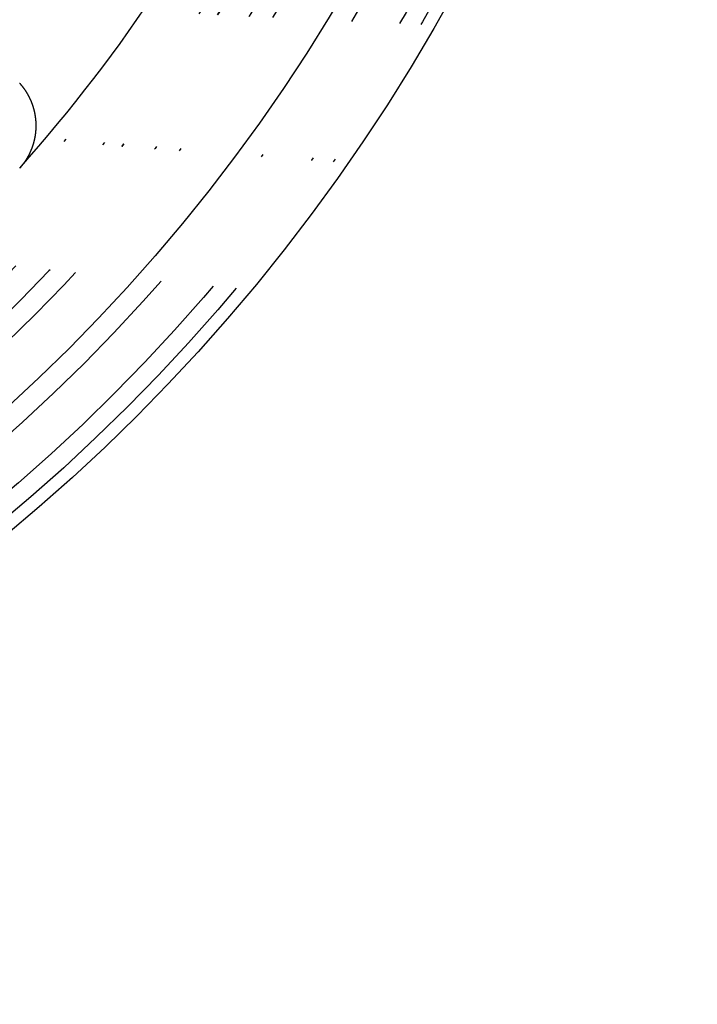
# Model space of a CAD drawing. Extents: x -850 to 250, y -661 to 57.
# Drawn here: x -563 to -541, y -470 to -439 of the extents above; entities that cross this region are included whole.
import ezdxf

# ---------------------------------------------------------------- set-up
doc = ezdxf.new("R2010")
doc.units = 0
doc.header["$LTSCALE"] = 20
doc.linetypes.add('STRICHPUNKT', pattern=[1, 0.5, -0.25, 0, -0.25])
doc.layers.get('0').update_dxf_attribs({"linetype": 'CONTINUOUS'})
doc.layers.add('STEMPEL', color=3, linetype='CONTINUOUS')

# ---------------------------------------------------------------- blocks, each defined once
blk = doc.blocks.new('A$C5EB45B6B')
at = {"color": 3}
blk.add_polyline3d([(37.3401, -30.5867, 0), (37.3433, -30.5903, 0), (37.3466, -30.594, 0), (37.3498, -30.5976, 0), (37.353, -30.6013, 0), (37.3563, -30.605, 0), (37.3595, -30.6087, 0), (37.3627, -30.6124, 0), (37.3659, -30.6161, 0), (37.3691, -30.6199, 0), (37.3723, -30.6236, 0), (37.3755, -30.6273, 0), (37.3786, -30.6311, 0), (37.3818, -30.6348, 0), (37.3849, -30.6386, 0), (37.3881, -30.6424, 0), (37.3912, -30.6462, 0), (37.3943, -30.65, 0), (37.3975, -30.6538, 0), (37.4006, -30.6576, 0), (37.4037, -30.6614, 0), (37.4068, -30.6653, 0), (37.4099, -30.6691, 0), (37.4129, -30.673, 0), (37.416, -30.6768, 0), (37.4191, -30.6807, 0), (37.4221, -30.6846, 0), (37.4252, -30.6885, 0), (37.4282, -30.6924, 0), (37.4312, -30.6963, 0), (37.4342, -30.7002, 0), (37.4372, -30.7041, 0), (37.4402, -30.708, 0), (37.4432, -30.712, 0), (37.4462, -30.7159, 0), (37.4492, -30.7199, 0), (37.4521, -30.7238, 0), (37.4551, -30.7278, 0), (37.458, -30.7318, 0), (37.461, -30.7358, 0), (37.4639, -30.7398, 0), (37.4668, -30.7438, 0), (37.4697, -30.7478, 0), (37.4726, -30.7518, 0), (37.4755, -30.7558, 0), (37.4784, -30.7599, 0), (37.4813, -30.7639, 0), (37.4841, -30.768, 0), (37.487, -30.772, 0), (37.4898, -30.7761, 0), (37.4927, -30.7802, 0), (37.4955, -30.7843, 0), (37.4983, -30.7884, 0), (37.5011, -30.7925, 0), (37.5039, -30.7966, 0), (37.5067, -30.8007, 0), (37.5095, -30.8048, 0), (37.5122, -30.8089, 0), (37.515, -30.8131, 0), (37.5177, -30.8172, 0), (37.5205, -30.8214, 0), (37.5232, -30.8255, 0), (37.5259, -30.8297, 0), (37.5286, -30.8339, 0), (37.5313, -30.8381, 0), (37.534, -30.8423, 0), (37.5367, -30.8465, 0), (37.5393, -30.8507, 0), (37.542, -30.8549, 0), (37.5446, -30.8591, 0), (37.5473, -30.8633, 0), (37.5499, -30.8675, 0), (37.5525, -30.8718, 0), (37.5551, -30.876, 0), (37.5577, -30.8803, 0), (37.5603, -30.8845, 0), (37.5629, -30.8888, 0), (37.5654, -30.8931, 0), (37.568, -30.8974, 0), (37.5705, -30.9016, 0), (37.5731, -30.9059, 0), (37.5756, -30.9102, 0), (37.5781, -30.9145, 0), (37.5806, -30.9189, 0), (37.5831, -30.9232, 0), (37.5856, -30.9275, 0), (37.588, -30.9318, 0), (37.5905, -30.9362, 0), (37.5929, -30.9405, 0), (37.5954, -30.9449, 0), (37.5978, -30.9492, 0), (37.6002, -30.9536, 0), (37.6026, -30.9579, 0), (37.605, -30.9623, 0), (37.6074, -30.9667, 0), (37.6098, -30.9711, 0), (37.6121, -30.9755, 0), (37.6145, -30.9799, 0), (37.6168, -30.9843, 0), (37.6191, -30.9887, 0), (37.6214, -30.9931, 0), (37.6237, -30.9975, 0), (37.626, -31.002, 0), (37.6283, -31.0064, 0), (37.6306, -31.0108, 0), (37.6328, -31.0153, 0), (37.6351, -31.0197, 0), (37.6373, -31.0242, 0), (37.6396, -31.0287, 0), (37.6418, -31.0331, 0), (37.644, -31.0376, 0), (37.6462, -31.0421, 0), (37.6484, -31.0466, 0), (37.6505, -31.051, 0), (37.6527, -31.0555, 0), (37.6548, -31.06, 0), (37.657, -31.0645, 0), (37.6591, -31.0691, 0), (37.6612, -31.0736, 0), (37.6633, -31.0781, 0), (37.6654, -31.0826, 0), (37.6675, -31.0872, 0), (37.6695, -31.0917, 0), (37.6716, -31.0962, 0), (37.6736, -31.1008, 0), (37.6757, -31.1053, 0), (37.6777, -31.1099, 0), (37.6797, -31.1144, 0), (37.6817, -31.119, 0), (37.6837, -31.1236, 0), (37.6857, -31.1281, 0), (37.6876, -31.1327, 0), (37.6896, -31.1373, 0), (37.6915, -31.1419, 0), (37.6935, -31.1465, 0), (37.6954, -31.1511, 0), (37.6973, -31.1557, 0), (37.6992, -31.1603, 0), (37.7011, -31.1649, 0), (37.7029, -31.1695, 0), (37.7048, -31.1741, 0), (37.7066, -31.1787, 0), (37.7085, -31.1833, 0), (37.7103, -31.188, 0), (37.7121, -31.1926, 0), (37.7139, -31.1972, 0), (37.7157, -31.2019, 0), (37.7175, -31.2065, 0), (37.7192, -31.2112, 0), (37.721, -31.2158, 0), (37.7227, -31.2205, 0), (37.7245, -31.2251, 0), (37.7262, -31.2298, 0), (37.7279, -31.2344, 0), (37.7296, -31.2391, 0), (37.7313, -31.2438, 0), (37.733, -31.2484, 0), (37.7346, -31.2531, 0), (37.7363, -31.2578, 0), (37.7379, -31.2625, 0), (37.7395, -31.2671, 0), (37.7411, -31.2718, 0), (37.7427, -31.2765, 0), (37.7443, -31.2812, 0), (37.7459, -31.2859, 0), (37.7475, -31.2906, 0), (37.749, -31.2953, 0), (37.7506, -31.3, 0), (37.7521, -31.3047, 0), (37.7536, -31.3094, 0), (37.7551, -31.3141, 0), (37.7566, -31.3189, 0), (37.7581, -31.3236, 0), (37.7595, -31.3283, 0), (37.761, -31.333, 0), (37.7624, -31.3377, 0), (37.7639, -31.3425, 0), (37.7653, -31.3472, 0), (37.7667, -31.3519, 0), (37.7681, -31.3566, 0), (37.7695, -31.3614, 0), (37.7708, -31.3661, 0), (37.7722, -31.3708, 0), (37.7735, -31.3756, 0), (37.7749, -31.3803, 0), (37.7762, -31.3851, 0), (37.7775, -31.3898, 0), (37.7788, -31.3945, 0), (37.7801, -31.3993, 0), (37.7814, -31.404, 0), (37.7826, -31.4088, 0), (37.7839, -31.4135, 0), (37.7851, -31.4183, 0), (37.7863, -31.423, 0), (37.7875, -31.4278, 0), (37.7887, -31.4326, 0), (37.7899, -31.4373, 0), (37.7911, -31.4421, 0), (37.7923, -31.4468, 0), (37.7934, -31.4516, 0), (37.7945, -31.4564, 0), (37.7957, -31.4611, 0), (37.7968, -31.4659, 0), (37.7979, -31.4706, 0), (37.799, -31.4754, 0), (37.8001, -31.4802, 0), (37.8011, -31.4849, 0), (37.8022, -31.4897, 0), (37.8032, -31.4945, 0), (37.8042, -31.4992, 0), (37.8053, -31.504, 0), (37.8063, -31.5088, 0), (37.8073, -31.5135, 0), (37.8082, -31.5183, 0), (37.8092, -31.5231, 0), (37.8102, -31.5278, 0), (37.8111, -31.5326, 0), (37.812, -31.5374, 0), (37.813, -31.5421, 0), (37.8139, -31.5469, 0), (37.8148, -31.5517, 0), (37.8157, -31.5564, 0), (37.8165, -31.5612, 0), (37.8174, -31.566, 0), (37.8182, -31.5707, 0), (37.8191, -31.5755, 0), (37.8199, -31.5802, 0), (37.8207, -31.585, 0), (37.8215, -31.5898, 0), (37.8223, -31.5945, 0), (37.8231, -31.5993, 0), (37.8239, -31.604, 0), (37.8246, -31.6088, 0), (37.8254, -31.6136, 0), (37.8261, -31.6183, 0), (37.8268, -31.6231, 0), (37.8275, -31.6278, 0), (37.8282, -31.6326, 0), (37.8289, -31.6373, 0), (37.8296, -31.6421, 0), (37.8302, -31.6468, 0), (37.8309, -31.6516, 0), (37.8315, -31.6563, 0), (37.8321, -31.6611, 0), (37.8327, -31.6658, 0), (37.8333, -31.6705, 0), (37.8339, -31.6753, 0), (37.8345, -31.68, 0), (37.8351, -31.6848, 0), (37.8356, -31.6895, 0), (37.8362, -31.6942, 0), (37.8367, -31.6989, 0), (37.8372, -31.7037, 0), (37.8377, -31.7084, 0), (37.8382, -31.7131, 0), (37.8387, -31.7178, 0), (37.8392, -31.7226, 0), (37.8397, -31.7273, 0), (37.8401, -31.732, 0), (37.8406, -31.7367, 0), (37.841, -31.7414, 0), (37.8414, -31.7461, 0), (37.8418, -31.7508, 0), (37.8422, -31.7555, 0), (37.8426, -31.7602, 0), (37.8429, -31.7649, 0), (37.8433, -31.7696, 0), (37.8436, -31.7743, 0), (37.844, -31.779, 0), (37.8443, -31.7837, 0), (37.8446, -31.7884, 0), (37.8449, -31.7932, 0), (37.8452, -31.7979, 0), (37.8455, -31.8026, 0), (37.8458, -31.8074, 0), (37.846, -31.8121, 0), (37.8463, -31.8168, 0), (37.8465, -31.8216, 0), (37.8467, -31.8263, 0), (37.847, -31.8311, 0), (37.8472, -31.8359, 0), (37.8474, -31.8406, 0), (37.8475, -31.8454, 0), (37.8477, -31.8502, 0), (37.8479, -31.8549, 0), (37.848, -31.8597, 0), (37.8481, -31.8645, 0), (37.8483, -31.8693, 0), (37.8484, -31.8741, 0), (37.8485, -31.8789, 0), (37.8486, -31.8836, 0), (37.8487, -31.8884, 0), (37.8487, -31.8933, 0), (37.8488, -31.8981, 0), (37.8488, -31.9029, 0), (37.8489, -31.9077, 0), (37.8489, -31.9125, 0), (37.8489, -31.9173, 0), (37.8489, -31.9221, 0), (37.8489, -31.927, 0), (37.8489, -31.9318, 0), (37.8488, -31.9366, 0), (37.8488, -31.9414, 0), (37.8487, -31.9463, 0), (37.8486, -31.9511, 0), (37.8486, -31.9559, 0), (37.8485, -31.9608, 0), (37.8484, -31.9656, 0), (37.8482, -31.9705, 0), (37.8481, -31.9753, 0), (37.848, -31.9802, 0), (37.8478, -31.985, 0), (37.8477, -31.9899, 0), (37.8475, -31.9947, 0), (37.8473, -31.9996, 0), (37.8471, -32.0045, 0), (37.8469, -32.0093, 0), (37.8467, -32.0142, 0), (37.8464, -32.0191, 0), (37.8462, -32.0239, 0), (37.8459, -32.0288, 0), (37.8456, -32.0337, 0), (37.8454, -32.0386, 0), (37.8451, -32.0434, 0), (37.8447, -32.0483, 0), (37.8444, -32.0532, 0), (37.8441, -32.0581, 0), (37.8438, -32.0629, 0), (37.8434, -32.0678, 0), (37.843, -32.0727, 0), (37.8427, -32.0776, 0), (37.8423, -32.0825, 0), (37.8419, -32.0874, 0), (37.8414, -32.0923, 0), (37.841, -32.0971, 0), (37.8406, -32.102, 0), (37.8401, -32.1069, 0), (37.8397, -32.1118, 0), (37.8392, -32.1167, 0), (37.8387, -32.1216, 0), (37.8382, -32.1265, 0), (37.8377, -32.1314, 0), (37.8371, -32.1363, 0), (37.8366, -32.1412, 0), (37.836, -32.1461, 0), (37.8355, -32.151, 0), (37.8349, -32.1559, 0), (37.8343, -32.1608, 0), (37.8337, -32.1657, 0), (37.8331, -32.1706, 0), (37.8325, -32.1755, 0), (37.8318, -32.1803, 0), (37.8312, -32.1852, 0), (37.8305, -32.1901, 0), (37.8299, -32.195, 0), (37.8292, -32.1999, 0), (37.8285, -32.2048, 0), (37.8277, -32.2097, 0), (37.827, -32.2146, 0), (37.8263, -32.2195, 0), (37.8255, -32.2244, 0), (37.8248, -32.2293, 0), (37.824, -32.2342, 0), (37.8232, -32.2391, 0), (37.8224, -32.244, 0), (37.8216, -32.2489, 0), (37.8208, -32.2538, 0), (37.8199, -32.2587, 0), (37.8191, -32.2635, 0), (37.8182, -32.2684, 0), (37.8174, -32.2733, 0), (37.8165, -32.2782, 0), (37.8156, -32.2831, 0), (37.8147, -32.288, 0), (37.8137, -32.2929, 0), (37.8128, -32.2977, 0), (37.8119, -32.3026, 0), (37.8109, -32.3075, 0), (37.8099, -32.3124, 0), (37.8089, -32.3172, 0), (37.8079, -32.3221, 0), (37.8069, -32.327, 0), (37.8059, -32.3319, 0), (37.8049, -32.3367, 0), (37.8038, -32.3416, 0), (37.8028, -32.3465, 0), (37.8017, -32.3513, 0), (37.8006, -32.3562, 0), (37.7995, -32.3611, 0), (37.7984, -32.3659, 0), (37.7973, -32.3708, 0), (37.7962, -32.3756, 0), (37.795, -32.3805, 0), (37.7939, -32.3853, 0), (37.7927, -32.3902, 0), (37.7915, -32.395, 0), (37.7904, -32.3999, 0), (37.7891, -32.4047, 0), (37.7879, -32.4095, 0), (37.7867, -32.4144, 0), (37.7855, -32.4192, 0), (37.7842, -32.424, 0), (37.7829, -32.4289, 0), (37.7817, -32.4337, 0), (37.7804, -32.4385, 0), (37.7791, -32.4433, 0), (37.7778, -32.4481, 0), (37.7764, -32.453, 0), (37.7751, -32.4578, 0), (37.7738, -32.4626, 0), (37.7724, -32.4674, 0), (37.771, -32.4722, 0), (37.7696, -32.477, 0), (37.7682, -32.4818, 0), (37.7668, -32.4866, 0), (37.7654, -32.4914, 0), (37.764, -32.4961, 0), (37.7625, -32.5009, 0), (37.7611, -32.5057, 0), (37.7596, -32.5105, 0), (37.7581, -32.5153, 0), (37.7566, -32.52, 0), (37.7551, -32.5248, 0), (37.7536, -32.5295, 0), (37.7521, -32.5343, 0), (37.7505, -32.5391, 0), (37.749, -32.5438, 0), (37.7474, -32.5485, 0), (37.7458, -32.5533, 0), (37.7443, -32.558, 0), (37.7427, -32.5628, 0), (37.741, -32.5675, 0), (37.7394, -32.5722, 0), (37.7378, -32.5769, 0), (37.7361, -32.5816, 0), (37.7345, -32.5864, 0), (37.7328, -32.5911, 0), (37.7311, -32.5958, 0), (37.7294, -32.6005, 0), (37.7277, -32.6052, 0), (37.726, -32.6099, 0), (37.7243, -32.6145, 0), (37.7225, -32.6192, 0), (37.7208, -32.6239, 0), (37.719, -32.6286, 0), (37.7172, -32.6332, 0), (37.7154, -32.6379, 0), (37.7136, -32.6426, 0), (37.7118, -32.6472, 0), (37.71, -32.6519, 0), (37.7082, -32.6565, 0), (37.7063, -32.6611, 0), (37.7045, -32.6658, 0), (37.7026, -32.6704, 0), (37.7007, -32.675, 0), (37.6988, -32.6797, 0), (37.6969, -32.6843, 0), (37.695, -32.6889, 0), (37.6931, -32.6935, 0), (37.6911, -32.6981, 0), (37.6892, -32.7027, 0), (37.6872, -32.7073, 0), (37.6852, -32.7118, 0), (37.6833, -32.7164, 0), (37.6813, -32.721, 0), (37.6793, -32.7256, 0), (37.6772, -32.7301, 0), (37.6752, -32.7347, 0), (37.6732, -32.7392, 0), (37.6711, -32.7438, 0), (37.6691, -32.7483, 0), (37.667, -32.7528, 0), (37.6649, -32.7574, 0), (37.6628, -32.7619, 0), (37.6607, -32.7664, 0), (37.6586, -32.7709, 0), (37.6565, -32.7754, 0), (37.6543, -32.7799, 0), (37.6522, -32.7844, 0), (37.65, -32.7889, 0), (37.6479, -32.7934, 0), (37.6457, -32.7978, 0), (37.6435, -32.8023, 0), (37.6413, -32.8068, 0), (37.6391, -32.8112, 0), (37.6369, -32.8157, 0), (37.6346, -32.8201, 0), (37.6324, -32.8245, 0), (37.6302, -32.829, 0), (37.6279, -32.8334, 0), (37.6256, -32.8378, 0), (37.6233, -32.8422, 0), (37.621, -32.8466, 0), (37.6187, -32.851, 0), (37.6164, -32.8554, 0), (37.6141, -32.8598, 0), (37.6118, -32.8641, 0), (37.6094, -32.8685, 0), (37.6071, -32.8729, 0), (37.6047, -32.8772, 0), (37.6023, -32.8816, 0), (37.5999, -32.8859, 0), (37.5975, -32.8902, 0), (37.5951, -32.8946, 0), (37.5927, -32.8989, 0), (37.5903, -32.9032, 0), (37.5879, -32.9075, 0), (37.5854, -32.9118, 0), (37.583, -32.9161, 0), (37.5805, -32.9203, 0), (37.578, -32.9246, 0), (37.5755, -32.9289, 0), (37.573, -32.9331, 0), (37.5705, -32.9374, 0), (37.568, -32.9416, 0), (37.5655, -32.9459, 0), (37.563, -32.9501, 0), (37.5604, -32.9543, 0), (37.5579, -32.9585, 0), (37.5553, -32.9627, 0), (37.5527, -32.9669, 0), (37.5501, -32.9711, 0), (37.5475, -32.9753, 0), (37.5449, -32.9794, 0), (37.5423, -32.9836, 0), (37.5397, -32.9878, 0), (37.5371, -32.9919, 0), (37.5344, -32.996, 0), (37.5318, -33.0002, 0), (37.5291, -33.0043, 0), (37.5265, -33.0084, 0), (37.5238, -33.0125, 0), (37.5211, -33.0166, 0), (37.5184, -33.0207, 0), (37.5157, -33.0248, 0), (37.513, -33.0289, 0), (37.5103, -33.0329, 0), (37.5076, -33.037, 0), (37.5049, -33.041, 0), (37.5021, -33.0451, 0), (37.4994, -33.0491, 0), (37.4966, -33.0531, 0), (37.4938, -33.0571, 0), (37.4911, -33.0611, 0), (37.4883, -33.0651, 0), (37.4855, -33.0691, 0), (37.4827, -33.0731, 0), (37.4799, -33.077, 0), (37.477, -33.081, 0), (37.4742, -33.0849, 0), (37.4714, -33.0889, 0), (37.4685, -33.0928, 0), (37.4657, -33.0967, 0), (37.4628, -33.1007, 0), (37.46, -33.1046, 0), (37.4571, -33.1085, 0), (37.4542, -33.1123, 0), (37.4513, -33.1162, 0), (37.4484, -33.1201, 0), (37.4455, -33.124, 0), (37.4426, -33.1278, 0), (37.4397, -33.1316, 0), (37.4368, -33.1355, 0), (37.4338, -33.1393, 0), (37.4309, -33.1431, 0), (37.428, -33.1469, 0), (37.425, -33.1507, 0), (37.422, -33.1545, 0), (37.4191, -33.1583, 0), (37.4161, -33.162, 0), (37.4131, -33.1658, 0), (37.4101, -33.1695, 0), (37.4071, -33.1733, 0), (37.4041, -33.177, 0), (37.4011, -33.1807, 0), (37.3981, -33.1844, 0), (37.3951, -33.1881, 0), (37.392, -33.1918, 0), (37.389, -33.1955, 0), (37.3859, -33.1992, 0), (37.3829, -33.2028, 0), (37.3798, -33.2065, 0), (37.3768, -33.2101, 0), (37.3737, -33.2137, 0), (37.3706, -33.2174, 0), (37.3675, -33.221, 0), (37.3644, -33.2246, 0), (37.3613, -33.2282, 0), (37.3582, -33.2317, 0), (37.3551, -33.2353, 0), (37.352, -33.2389, 0), (37.3489, -33.2424, 0), (37.3458, -33.246, 0), (37.3426, -33.2495, 0)], dxfattribs=at)
at = {"color": 1, "linetype": 'STRICHPUNKT'}
for radius in [115, 114.36607, 57.58826, 57, 57, 55.66562, 53.5, 52.85462, 52.00314, 52, 52, 51.5, 50.50074, 50.50037, 50.5, 49, 48.25, 48.25, 48.24644, 47.69089, 45.25, 45.10784, 44.25, 40.5, 38.5]:
    blk.add_circle((0, 0), radius, dxfattribs=at)
at = {"color": 3, "linetype": 'CONTINUOUS'}
for radius in [58, 55]:
    blk.add_circle((0, 0), radius, dxfattribs=at)
at = {"color": 1, "linetype": 'STRICHPUNKT'}
blk.add_arc((0, 0), 50, 318.318472, 326.681528, dxfattribs=at)

msp = doc.modelspace()

# ---------------------------------------------------------------- block references
at = {"layer": 'STEMPEL'}
msp.add_blockref('A$C5EB45B6B', (-600, -410.702), dxfattribs=at)

doc.saveas('drawing.dxf')
